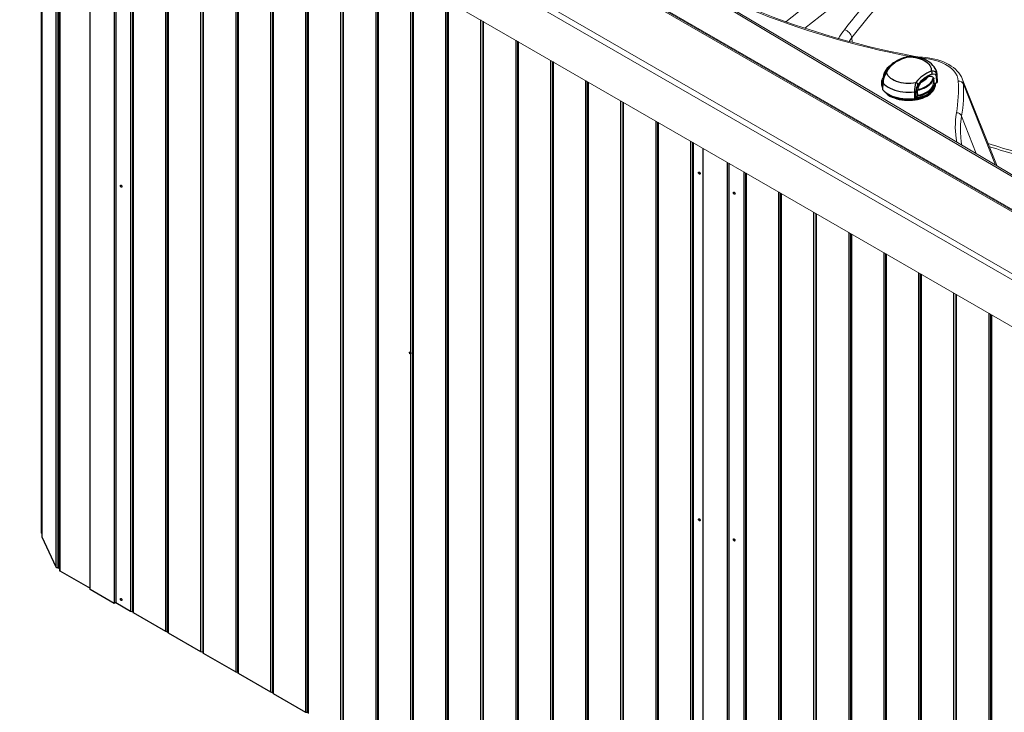
# Model space of a CAD drawing. Units: millimetres. Extents: x 0 to 420, y 0 to 297.
# Drawn here: x 265 to 302, y 207 to 233 of the extents above; entities that cross this region are included whole.
import ezdxf

# ---------------------------------------------------------------- set-up
doc = ezdxf.new("R2010")
doc.units = ezdxf.units.MM
doc.linetypes.add('SLD-Continua', pattern=[0])

msp = doc.modelspace()

# ---------------------------------------------------------------- linework, layer by layer
at = {"color": 7, "linetype": 'SLD-Continua', "lineweight": 18}
for p, q in [((264.89653, 245.31475), (362.0732, 189.21585)), ((361.87205, 191.66558), (269.14004, 245.19863)), ((361.94347, 191.67266), (269.21147, 245.2057)), ((269.31501, 245.18299), (362.04701, 191.64994)), ((361.97219, 189.04191), (264.79552, 245.14081)), ((264.78228, 243.38243), (361.95896, 187.28353)), ((296.13063, 232.70193), (296.1305, 232.70355)), ((296.13063, 232.70193), (296.13383, 232.52588)), ((300.28124, 231.15189), (300.28255, 231.14874)), ((301.60133, 227.85935), (300.2838, 231.14925))]:
    msp.add_line(p, q, dxfattribs=at)
at = {"color": 7, "linetype": 'SLD-Continua', "lineweight": 25}
for p, q in [((265.59323, 242.91427), (265.59323, 214.03802)), ((265.61591, 242.90118), (265.61591, 213.90297)), ((266.21941, 242.55279), (266.21941, 212.73358)), ((266.28175, 242.5168), (266.28175, 212.62744)), ((267.43289, 211.90142), (267.43289, 241.85227)), ((268.34202, 241.32743), (268.34202, 211.37659)), ((268.40263, 241.29244), (268.40263, 211.41158)), ((269.03984, 240.92459), (269.03984, 211.05739)), ((270.35304, 240.1665), (270.35304, 210.2993)), ((271.679, 239.40104), (271.679, 209.53384)), ((272.99964, 238.63865), (272.99964, 208.77145)), ((274.31284, 237.88056), (274.31284, 208.01336)), ((275.62604, 237.12246), (275.62604, 207.25526)), ((276.95199, 236.357), (276.95199, 206.4898)), ((278.27264, 235.59461), (278.27264, 205.72741)), ((279.58583, 234.83652), (279.58583, 204.96932)), ((280.89903, 234.07843), (280.89903, 204.21123)), ((279.50687, 233.84005), (279.50687, 220.83888)), ((282.22499, 233.31297), (282.22499, 203.44577)), ((283.54563, 232.55058), (283.54563, 202.68338)), ((284.85883, 231.79248), (284.85883, 201.92528)), ((297.31603, 231.22728), (297.31486, 231.19058)), ((297.31603, 231.22728), (297.31619, 231.23139)), ((297.36291, 231.40164), (297.36654, 231.40843)), ((297.37077, 231.39788), (297.37557, 231.40679)), ((299.21386, 231.03638), (299.20955, 231.17072)), ((299.22419, 230.95077), (299.21857, 231.15067)), ((299.30221, 231.24264), (299.31288, 230.99017)), ((299.34999, 231.03396), (299.33913, 231.28665)), ((286.17203, 231.03439), (286.17203, 201.16719)), ((297.24226, 230.98888), (297.24226, 230.95806)), ((297.29176, 231.00609), (297.28073, 230.75394)), ((297.29056, 230.73184), (297.30166, 230.98217)), ((297.29264, 231.00608), (297.29285, 231.00174)), ((298.55468, 230.43229), (298.54689, 230.68687)), ((298.59246, 230.68997), (298.59987, 230.49139)), ((299.28029, 230.9717), (299.28094, 230.97943)), ((299.28113, 230.97272), (299.28129, 230.9766)), ((299.28151, 230.95806), (299.28151, 230.9767)), ((298.48164, 230.6557), (298.48985, 230.40106)), ((287.49798, 230.26893), (287.49798, 200.40173)), ((288.81863, 229.50654), (288.81863, 199.63934)), ((290.13182, 228.74845), (290.13182, 198.88125)), ((290.52498, 198.57064), (290.52498, 228.52149)), ((291.43411, 227.99665), (291.43411, 198.04581)), ((291.49472, 227.96166), (291.49472, 198.0808)), ((292.13193, 227.59381), (292.13193, 197.72661)), ((293.44513, 226.83572), (293.44513, 196.96852)), ((294.77108, 226.07026), (294.77108, 196.20306)), ((296.09173, 225.30787), (296.09173, 195.44067)), ((297.40492, 224.54978), (297.40492, 194.68258)), ((298.71812, 223.79168), (298.71812, 193.92448)), ((300.04408, 223.02623), (300.04408, 193.15903)), ((301.36472, 222.26383), (301.36472, 192.39663)), ((279.50687, 220.7754), (279.50687, 205.26628)), ((265.61786, 213.89444), (266.14437, 212.76008)), ((266.21435, 212.73676), (266.21941, 212.73754)), ((266.22778, 212.72191), (266.28175, 212.69075)), ((266.29849, 212.60412), (267.43289, 211.94924)), ((268.34202, 211.37659), (267.43289, 211.90142)), ((268.40263, 211.41158), (268.34202, 211.37659)), ((268.40263, 211.41158), (268.96088, 211.08931)), ((269.05658, 211.03406), (270.27407, 210.33122)), ((270.36977, 210.27597), (271.59472, 209.56883)), ((271.67553, 209.56883), (271.679, 209.57083)), ((271.69573, 209.51051), (272.92067, 208.80337)), ((273.01637, 208.74812), (274.23387, 208.04528)), ((274.32957, 207.99003), (275.54707, 207.28718))]:
    msp.add_line(p, q, dxfattribs=at)
at = {"color": 8, "linetype": 'SLD-Continua', "lineweight": 25}
for p, q in [((265.61786, 242.90006), (265.61786, 213.89444)), ((266.14437, 242.59611), (266.14437, 212.76008)), ((266.21435, 242.55571), (266.21435, 212.73676)), ((266.22778, 242.54796), (266.22778, 212.72191)), ((266.29849, 242.50714), (266.29849, 212.60412)), ((268.96088, 240.97018), (268.96088, 211.08931)), ((269.02663, 240.93222), (269.02663, 211.08308)), ((269.05658, 240.91493), (269.05658, 211.03406)), ((270.27407, 240.21209), (270.27407, 210.33122)), ((270.33983, 240.17412), (270.33983, 210.32498)), ((270.36977, 240.15684), (270.36977, 210.27597)), ((271.59472, 239.44969), (271.59472, 209.56883)), ((271.67553, 239.40304), (271.67553, 209.56883)), ((271.69573, 239.39138), (271.69573, 209.51051)), ((272.92067, 238.68424), (272.92067, 208.80337)), ((272.98643, 238.64627), (272.98643, 208.79713)), ((273.01637, 238.62899), (273.01637, 208.74812)), ((274.23387, 237.92614), (274.23387, 208.04528)), ((274.29963, 237.88818), (274.29963, 208.03904)), ((274.32957, 237.87089), (274.32957, 207.99003)), ((275.54707, 237.16805), (275.54707, 207.28718)), ((275.61283, 237.13009), (275.61283, 207.28095)), ((275.64277, 237.1128), (275.64277, 207.23194)), ((276.86771, 236.40566), (276.86771, 206.52479)), ((276.94852, 236.359), (276.94852, 206.52479)), ((276.96873, 236.34734), (276.96873, 206.46648)), ((278.19367, 235.6402), (278.19367, 205.75934)), ((278.25943, 235.60224), (278.25943, 205.7531)), ((278.28937, 235.58495), (278.28937, 205.70409)), ((279.57263, 234.84414), (279.57263, 204.995)), ((279.60257, 234.82686), (279.60257, 204.94599)), ((280.82006, 234.12401), (280.82006, 204.24315)), ((280.88582, 234.08605), (280.88582, 204.23691)), ((280.91577, 234.06876), (280.91577, 204.1879)), ((282.14071, 233.36162), (282.14071, 203.48076)), ((282.22152, 233.31497), (282.22152, 203.48076)), ((282.24172, 233.30331), (282.24172, 203.42244)), ((283.46666, 232.59616), (283.46666, 202.7153)), ((283.53242, 232.5582), (283.53242, 202.70906)), ((283.56237, 232.54091), (283.56237, 202.66005)), ((284.77986, 231.83807), (284.77986, 201.95721)), ((284.84562, 231.80011), (284.84562, 201.95097)), ((284.87557, 231.78282), (284.87557, 201.90196)), ((286.09306, 231.07998), (286.09306, 201.19911)), ((297.31595, 231.21016), (297.31603, 231.22728)), ((298.86068, 231.12359), (298.79485, 231.08334)), ((286.15882, 231.04201), (286.15882, 201.19288)), ((286.18877, 231.02473), (286.18877, 201.14386)), ((297.28835, 230.92804), (297.27787, 230.97144)), ((287.4137, 230.31758), (287.4137, 200.43672)), ((287.49452, 230.27093), (287.49452, 200.43672)), ((287.51472, 230.25927), (287.51472, 200.37841)), ((288.73966, 229.55213), (288.73966, 199.67126)), ((288.80542, 229.51416), (288.80542, 199.66503)), ((288.83536, 229.49688), (288.83536, 199.61602)), ((290.05286, 228.79403), (290.05286, 198.91317)), ((290.11862, 228.75607), (290.11862, 198.90693)), ((290.14856, 228.73878), (290.14856, 198.85792)), ((292.05296, 227.6394), (292.05296, 197.75854)), ((292.11872, 227.60144), (292.11872, 197.7523)), ((292.14866, 227.58415), (292.14866, 197.70329)), ((293.36616, 226.88131), (293.36616, 197.00044)), ((293.43192, 226.84334), (293.43192, 196.99421)), ((293.46186, 226.82606), (293.46186, 196.94519)), ((294.6868, 226.11891), (294.6868, 196.23805)), ((294.76761, 226.07226), (294.76761, 196.23805)), ((294.78782, 226.0606), (294.78782, 196.17974)), ((296.01276, 225.35346), (296.01276, 195.47259)), ((296.07852, 225.31549), (296.07852, 195.46636)), ((296.10846, 225.29821), (296.10846, 195.41734)), ((297.32596, 224.59536), (297.32596, 194.7145)), ((297.39172, 224.5574), (297.39172, 194.70826)), ((297.42166, 224.54011), (297.42166, 194.65925)), ((298.63916, 223.83727), (298.63916, 193.95641)), ((298.70491, 223.79931), (298.70491, 193.95017)), ((298.73486, 223.78202), (298.73486, 193.90116)), ((299.9598, 223.07488), (299.9598, 193.19402)), ((300.04061, 223.02822), (300.04061, 193.19401)), ((300.06081, 223.01656), (300.06081, 193.1357)), ((301.28576, 222.30942), (301.28576, 192.42856)), ((301.35151, 222.27146), (301.35151, 192.42232)), ((301.38146, 222.25417), (301.38146, 192.37331))]:
    msp.add_line(p, q, dxfattribs=at)
at = {"color": 8, "linetype": 'SLD-Continua', "lineweight": 18}
for p, q in [((293.64311, 233.29414), (299.89329, 238.25025)), ((300.80694, 238.16372), (294.35761, 233.04969)), ((296.1305, 232.70355), (296.02293, 232.55517)), ((301.53712, 227.89724), (300.32879, 230.94602)), ((300.81157, 228.32546), (300.26004, 229.7383))]:
    msp.add_line(p, q, dxfattribs=at)
at = {"color": 7, "linetype": 'SLD-Continua', "lineweight": 18, "flags": 128}
for points in [[(359.16735, 195.1626), (355.85713, 196.97059), (352.55385, 198.7828), (349.25754, 200.59923), (345.96819, 202.41987), (342.68585, 204.24471), (339.4105, 206.07374), (336.14219, 207.90695), (332.88091, 209.74434), (329.62669, 211.58589), (326.37953, 213.43159), (323.13947, 215.28145), (319.90651, 217.13544), (316.68067, 218.99356), (313.46197, 220.85579), (310.25042, 222.72214), (307.04603, 224.59259), (303.84882, 226.46713), (300.65882, 228.34575), (297.47603, 230.22845), (294.30047, 232.11521), (291.13215, 234.00602), (287.97109, 235.90088), (284.81731, 237.79978), (281.67082, 239.7027), (278.53164, 241.60964), (275.39978, 243.52059)], [(359.26306, 195.17491), (357.61471, 196.07421), (354.48757, 197.78577), (351.36664, 199.5011), (348.25194, 201.22021), (345.14348, 202.94308), (342.04129, 204.6697), (338.94536, 206.40006), (335.85572, 208.13417), (332.77238, 209.87201), (329.69535, 211.61357), (326.62464, 213.35884), (323.56027, 215.10782), (320.50226, 216.86051), (317.45061, 218.61688), (314.40534, 220.37695), (311.36646, 222.14068), (308.33399, 223.90809), (305.30794, 225.67916), (302.28832, 227.45388), (299.27514, 229.23226), (296.26843, 231.01426), (293.26818, 232.7999), (290.27442, 234.58916), (287.28716, 236.38204), (284.30641, 238.17852), (281.33219, 239.97861), (278.3645, 241.78228), (275.50412, 243.52791)], [(301.71077, 238.39684), (300.96032, 237.76784), (300.23294, 237.12601), (299.47738, 236.42221), (298.75052, 235.70526), (298.0534, 234.97621), (297.38084, 234.229), (296.7396, 233.47053), (296.13063, 232.70193)], [(298.62778, 231.96553), (298.40167, 232.00869), (297.97809, 232.09324), (297.58477, 232.17625), (297.17584, 232.26781), (296.7562, 232.36723), (296.33974, 232.47151), (295.92693, 232.58052), (295.51832, 232.69414), (295.11431, 232.81223), (294.71459, 232.93487), (294.3188, 233.06217), (293.92737, 233.194), (293.54051, 233.33028), (293.1584, 233.47096), (292.78121, 233.61597), (292.40915, 233.76524), (292.36847, 233.78226)], [(298.62684, 231.96503), (298.62614, 231.96579), (298.61773, 231.95509)], [(300.28207, 231.15236), (300.25137, 231.22021), (300.20844, 231.29436), (300.1569, 231.36654), (300.09685, 231.43635), (300.02849, 231.50334), (299.95215, 231.56703), (299.86832, 231.62697), (299.7783, 231.68232), (299.68227, 231.73318), (299.5805, 231.77946), (299.47363, 231.82096), (299.36225, 231.85749), (299.24699, 231.8889), (299.12846, 231.91509), (299.00726, 231.93593), (298.89883, 231.94964), (298.78536, 231.95888), (298.66492, 231.96437), (298.62685, 231.96519)]]:
    msp.add_lwpolyline(points, dxfattribs=at)
at = {"color": 7, "linetype": 'SLD-Continua', "lineweight": 25, "flags": 128}
for points in [[(298.22584, 231.97685), (298.06735, 231.9304), (297.94278, 231.8815), (297.84753, 231.83519), (297.7683, 231.78953), (297.70125, 231.74477), (297.64991, 231.70591), (297.59872, 231.6624), (297.54741, 231.6129), (297.5033, 231.56442), (297.45504, 231.50306), (297.40578, 231.42758), (297.35931, 231.33681)], [(297.42613, 231.37078), (297.45324, 231.42637), (297.48467, 231.48018), (297.51571, 231.52579), (297.54479, 231.5636), (297.5761, 231.60015), (297.6581, 231.68095), (297.75159, 231.75442), (297.83117, 231.80582), (297.91694, 231.85239), (298.00867, 231.89399), (298.11778, 231.93427), (298.23946, 231.96923)], [(298.33631, 231.98934), (298.29292, 231.98832), (298.21617, 231.97447)], [(298.23946, 231.96923), (298.33578, 231.96756), (298.43117, 231.95964), (298.5244, 231.94557), (298.6143, 231.92554), (298.69973, 231.8998), (298.77961, 231.86867), (298.8529, 231.83255), (298.9187, 231.79191), (298.97615, 231.74724), (299.02454, 231.69913), (299.06325, 231.64819), (299.09178, 231.59505), (299.10978, 231.5404), (299.11701, 231.48492), (299.11338, 231.42933)], [(298.3437, 231.99002), (298.3584, 231.99137), (298.37205, 231.98989)], [(299.33765, 231.29286), (299.33551, 231.32638), (299.32179, 231.39653), (299.29839, 231.46644), (299.26483, 231.53563), (299.22627, 231.59565), (299.17994, 231.65302), (299.12615, 231.70713), (299.06547, 231.75739), (298.99871, 231.80324), (298.92681, 231.84428), (298.85082, 231.88027), (298.77166, 231.91112), (298.69031, 231.93687), (298.60812, 231.95751), (298.52759, 231.973), (298.45149, 231.98366), (298.39658, 231.98907), (298.3721, 231.99062)], [(299.33913, 231.28665), (299.32144, 231.35457), (299.27545, 231.40545), (299.20067, 231.43263), (299.11338, 231.42933)], [(297.42613, 231.37078), (297.45188, 231.31717), (297.4879, 231.26557), (297.53376, 231.21664), (297.58885, 231.171), (297.65249, 231.12923), (297.72387, 231.09185), (297.80208, 231.05935), (297.88612, 231.03213), (297.97494, 231.01054), (298.0674, 230.99486), (298.16233, 230.98528), (298.25852, 230.98193), (298.35476, 230.98485), (298.44981, 230.99399), (298.54248, 231.00925)], [(299.15634, 231.32039), (299.21452, 231.33083), (299.26144, 231.31833), (299.29088, 231.28717), (299.30221, 231.24264)], [(299.22333, 231.08444), (299.21111, 231.12749), (299.21092, 231.12802)], [(299.21219, 231.17287), (299.2179, 231.1577), (299.21857, 231.15067)], [(297.29056, 230.73184), (297.34508, 230.67673), (297.40895, 230.62508), (297.48152, 230.57741), (297.56204, 230.53421), (297.6497, 230.49591), (297.74361, 230.46292), (297.8428, 230.43556), (297.94626, 230.41412), (298.05295, 230.39881), (298.16176, 230.38979), (298.2716, 230.38715), (298.38133, 230.39092), (298.48985, 230.40106)], [(297.30166, 230.98217), (297.35555, 230.92806), (297.41855, 230.87734), (297.49005, 230.83052), (297.5693, 230.78807), (297.65553, 230.75042), (297.74786, 230.71794), (297.84535, 230.69096), (297.94704, 230.66976), (298.0519, 230.65455), (298.15887, 230.64547), (298.26687, 230.64263), (298.37482, 230.64605), (298.48164, 230.6557)], [(297.5022, 230.56545), (297.57037, 230.5255), (297.64841, 230.4879), (297.73255, 230.45498), (297.82195, 230.42705), (297.91573, 230.4044), (298.01294, 230.38726), (298.11263, 230.37578), (298.2138, 230.3701), (298.31544, 230.37026), (298.41656, 230.37626), (298.51614, 230.38804), (298.61319, 230.40548), (298.70675, 230.42842), (298.79589, 230.45662), (298.87972, 230.48981), (298.95741, 230.52765), (299.02819, 230.56977), (299.09136, 230.61574), (299.14628, 230.66512), (299.1924, 230.71741), (299.22929, 230.77209), (299.25655, 230.82862), (299.27394, 230.88644), (299.28126, 230.94497), (299.28151, 230.95806)], [(297.64462, 230.45722), (297.72739, 230.4235), (297.81563, 230.39478), (297.90846, 230.37137), (298.00491, 230.3535), (298.104, 230.34136), (298.20471, 230.33506), (298.30601, 230.33468), (298.40685, 230.34021), (298.50621, 230.35161), (298.60305, 230.36875), (298.6964, 230.39146), (298.78529, 230.41951), (298.86881, 230.4526), (298.9461, 230.4904), (299.01637, 230.53252), (299.0789, 230.57853), (299.13304, 230.62795), (299.17825, 230.68028), (299.21405, 230.73499), (299.24008, 230.7915), (299.24068, 230.79316)], [(298.59246, 230.68997), (298.59344, 230.71005), (298.59468, 230.71849)], [(298.60068, 230.51252), (298.64689, 230.52349), (298.73439, 230.54901), (298.81688, 230.57958), (298.89348, 230.61489), (298.9634, 230.65456), (299.02587, 230.69817), (299.08025, 230.74526), (299.12595, 230.79532), (299.16249, 230.84784), (299.18949, 230.90224), (299.20665, 230.95796), (299.2138, 231.0144), (299.21386, 231.03638)], [(290.35325, 227.61031), (290.35555, 227.62237), (290.36212, 227.62993), (290.37196, 227.63184), (290.38355, 227.62781), (290.39515, 227.61845), (290.40498, 227.60519), (290.41155, 227.59004), (290.41386, 227.57532), (290.41155, 227.56326), (290.40498, 227.5557), (290.39515, 227.55379), (290.38355, 227.55782), (290.37196, 227.56718), (290.36212, 227.58044), (290.35555, 227.59558), (290.35325, 227.61031)], [(268.57436, 227.11834), (268.57666, 227.1304), (268.58323, 227.13796), (268.59307, 227.13987), (268.60466, 227.13584), (268.61626, 227.12648), (268.62609, 227.11322), (268.63266, 227.09807), (268.63497, 227.08335), (268.63266, 227.07129), (268.62609, 227.06373), (268.61626, 227.06182), (268.60466, 227.06585), (268.59307, 227.07521), (268.58323, 227.08847), (268.57666, 227.10362), (268.57436, 227.11834)], [(291.66645, 226.85222), (291.66875, 226.86428), (291.67532, 226.87184), (291.68516, 226.87375), (291.69675, 226.86971), (291.70835, 226.86036), (291.71818, 226.8471), (291.72475, 226.83195), (291.72706, 226.81723), (291.72475, 226.80517), (291.71818, 226.79761), (291.70835, 226.79569), (291.69675, 226.79973), (291.68516, 226.80908), (291.67532, 226.82235), (291.66875, 226.83749), (291.66645, 226.85222)], [(279.50687, 220.7754), (279.49512, 220.77894), (279.48322, 220.78813), (279.47304, 220.80151), (279.46621, 220.81695), (279.4638, 220.832), (279.46621, 220.84427), (279.47304, 220.85182), (279.48322, 220.85345), (279.49512, 220.84889), (279.50687, 220.83888)], [(279.50687, 220.7754), (279.51569, 220.7775), (279.52317, 220.78381), (279.52788, 220.79397), (279.52775, 220.80549), (279.52361, 220.81648), (279.51611, 220.8279), (279.50687, 220.83888)], [(290.35325, 214.54565), (290.35555, 214.55772), (290.36212, 214.56528), (290.37196, 214.56719), (290.38355, 214.56316), (290.39515, 214.5538), (290.40498, 214.54054), (290.41155, 214.52539), (290.41386, 214.51067), (290.41155, 214.49861), (290.40498, 214.49105), (290.39515, 214.48914), (290.38355, 214.49317), (290.37196, 214.50253), (290.36212, 214.51579), (290.35555, 214.53093), (290.35325, 214.54565)], [(265.61591, 213.90297), (265.61603, 213.90082), (265.61786, 213.89444)], [(291.66645, 213.78756), (291.66875, 213.79962), (291.67532, 213.80718), (291.68516, 213.80909), (291.69675, 213.80506), (291.70835, 213.7957), (291.71818, 213.78244), (291.72475, 213.7673), (291.72706, 213.75257), (291.72475, 213.74051), (291.71818, 213.73295), (291.70835, 213.73104), (291.69675, 213.73507), (291.68516, 213.74443), (291.67532, 213.75769), (291.66875, 213.77284), (291.66645, 213.78756)], [(268.57436, 211.54574), (268.57666, 211.5578), (268.58323, 211.56536), (268.59307, 211.56727), (268.60466, 211.56324), (268.61626, 211.55388), (268.62609, 211.54062), (268.63266, 211.52547), (268.63497, 211.51075), (268.63266, 211.49869), (268.62609, 211.49113), (268.61626, 211.48922), (268.60466, 211.49325), (268.59307, 211.50261), (268.58323, 211.51587), (268.57666, 211.53102), (268.57436, 211.54574)]]:
    msp.add_lwpolyline(points, dxfattribs=at)
at = {"color": 8, "linetype": 'SLD-Continua', "lineweight": 25, "flags": 128}
for points in [[(298.21902, 231.97377), (298.22455, 231.97541), (298.23946, 231.96923)], [(298.23946, 231.96923), (298.30064, 231.98605), (298.3437, 231.99002)], [(297.35976, 231.33703), (297.36011, 231.3385), (297.37544, 231.35677), (297.39903, 231.36795), (297.42613, 231.37078)], [(299.20623, 231.18475), (299.20329, 231.16333), (299.18871, 231.10774), (299.16431, 231.05331), (299.13034, 231.00061), (299.08717, 230.95021), (299.03524, 230.90264), (298.97512, 230.8584), (298.90744, 230.81797), (298.83292, 230.78176), (298.75234, 230.75018), (298.66656, 230.72354), (298.59378, 230.70576)], [(298.86068, 231.12359), (298.91338, 231.16765), (298.91489, 231.16932)], [(297.26751, 230.85868), (297.26952, 230.85367), (297.28138, 230.82739)], [(297.29285, 231.00174), (297.29306, 230.99723), (297.30166, 230.98217)], [(298.5487, 230.42403), (298.61768, 230.43726), (298.71105, 230.46045), (298.79996, 230.48889), (298.88352, 230.5223), (298.9609, 230.56035), (299.03134, 230.60266), (299.09413, 230.64881), (299.14865, 230.69834), (299.19435, 230.75075), (299.23079, 230.80553), (299.2576, 230.86213), (299.27451, 230.92), (299.28113, 230.97272)], [(299.242, 230.95868), (299.23461, 230.91904), (299.20493, 230.84745), (299.17077, 230.7934), (299.1273, 230.74161), (299.07384, 230.69161), (299.01171, 230.64505), (298.94163, 230.60243), (298.86429, 230.56422), (298.78238, 230.53144), (298.69513, 230.5036), (298.59018, 230.47871)]]:
    msp.add_lwpolyline(points, dxfattribs=at)
at = {"color": 8, "linetype": 'SLD-Continua', "lineweight": 18, "flags": 128}
for points in [[(300.1369, 231.06071), (300.12279, 231.16033), (300.08938, 231.25872), (300.03733, 231.35405), (299.96689, 231.44534), (299.87897, 231.53181), (299.77524, 231.61182), (299.65636, 231.6846), (299.52374, 231.74948), (299.37988, 231.80523), (299.22592, 231.85121), (299.06353, 231.8871), (298.89574, 231.91222), (298.7523, 231.92441), (298.7269, 231.92529)], [(300.28255, 231.14874), (300.29523, 231.11844), (300.31812, 231.03335), (300.32879, 230.94602), (300.32879, 230.94602), (300.32879, 230.94602)], [(300.26004, 229.7383), (300.26004, 229.7383), (300.22494, 229.42854), (300.21904, 229.11716), (300.24777, 228.76519), (300.27056, 228.64476)]]:
    msp.add_lwpolyline(points, dxfattribs=at)
at = {"color": 8, "linetype": 'SLD-Continua', "lineweight": 18}
for centre, radius, start, end in [((304.17893, 263.0138), 31.57624, 247.886029, 259.280207), ((303.17256, 229.34253), 3.14878, 170.385343, 190.695987), ((308.14411, 249.79004), 22.27612, 252.132381, 258.015728)]:
    msp.add_arc(centre, radius, start, end, dxfattribs=at)
at = {"color": 7, "linetype": 'SLD-Continua', "lineweight": 18}
for centre, radius, start, end in [((295.73228, 232.59644), 0.41237, 15.054636, 73.55779), ((294.16823, 230.80748), 5.97405, 350.956418, 2.429478), ((300.15069, 230.86592), 0.19528, 24.215451, 94.048863), ((294.61546, 230.66544), 5.72021, 350.672315, 2.811534), ((300.06598, 229.6587), 0.20975, 22.303516, 89.444737), ((308.0406, 249.12286), 21.51075, 251.6297, 258.131585)]:
    msp.add_arc(centre, radius, start, end, dxfattribs=at)
at = {"color": 7, "linetype": 'SLD-Continua', "lineweight": 25}
for centre, radius, start, end in [((297.96552, 231.08658), 0.67955, 123.904848, 152.26002), ((299.50024, 230.3056), 1.18846, 108.99649, 143.695547), ((299.01928, 231.32929), 0.13735, 356.284218, 46.751323), ((297.59323, 230.98889), 0.35078, 157.830063, 201.791051), ((297.56304, 231.02795), 0.30923, 143.150233, 160.924637), ((298.35974, 230.9617), 1.06842, 159.427466, 177.959852), ((298.05597, 230.9548), 0.75481, 146.556453, 177.921605), ((297.64387, 231.22641), 0.32732, 157.198891, 178.979045), ((299.51422, 230.26992), 1.10976, 108.813195, 143.878755), ((299.0612, 230.72214), 0.44627, 128.233928, 143.986775), ((299.91063, 229.69301), 1.78059, 123.482039, 129.209566), ((299.14446, 230.87442), 0.37276, 107.119951, 125.437844), ((299.08384, 231.08013), 0.15834, 35.849525, 108.072241), ((299.2882, 231.29189), 0.0512, 285.881869, 354.122041), ((297.60438, 230.96037), 0.36213, 180.365524, 206.450628), ((297.31138, 230.75389), 0.03033, 176.984736, 226.647287), ((299.44886, 230.67128), 0.96734, 159.550072, 180.922826), ((298.47506, 230.75335), 0.09788, 273.856756, 317.216432), ((298.50279, 230.89827), 0.11786, 12.665117, 70.319726), ((298.95692, 230.69357), 0.41008, 145.791446, 180.935412), ((299.26201, 230.60771), 0.67646, 146.147945, 170.57422), ((300.30983, 228.62692), 2.56494, 112.872815, 115.04067), ((299.30028, 231.03847), 0.04992, 284.620799, 354.806631), ((297.94869, 231.17914), 0.78334, 220.781098, 247.159333), ((298.48499, 230.49406), 0.09313, 272.992075, 318.448526), ((299.49361, 229.76116), 1.15412, 140.749627, 144.443732), ((265.62615, 214.04346), 0.03336, 189.389717, 252.126948), ((266.19735, 212.8024), 0.0678, 218.611516, 284.522765), ((266.2337, 212.735), 0.01436, 185.672845, 245.649833), ((266.31034, 212.63029), 0.02873, 185.686629, 245.636049), ((269.0016, 211.16894), 0.08944, 242.912772, 286.252943), ((269.03296, 211.06048), 0.02347, 72.954639, 105.646147), ((269.06787, 211.05983), 0.02813, 184.978782, 246.343896), ((270.3148, 210.41084), 0.08943, 242.908453, 286.253249), ((270.34616, 210.30239), 0.02347, 72.954639, 105.646147), ((270.38106, 210.30173), 0.02812, 184.970088, 246.343439), ((271.63512, 209.64682), 0.08784, 242.611345, 297.386684), ((271.70744, 209.53658), 0.02857, 185.501639, 245.821039), ((272.9614, 208.883), 0.08944, 242.910191, 286.251511), ((272.99276, 208.77463), 0.02337, 72.888689, 105.712098), ((273.02791, 208.77407), 0.02839, 185.285913, 246.036765), ((274.2746, 208.12491), 0.08944, 242.911481, 286.252227), ((274.30596, 208.01649), 0.02342, 72.921301, 105.679486), ((274.34098, 208.01588), 0.02826, 185.131775, 246.190903), ((275.5878, 207.36682), 0.08944, 242.912764, 286.250944), ((275.61916, 207.2584), 0.02342, 72.921301, 105.679486)]:
    msp.add_arc(centre, radius, start, end, dxfattribs=at)
at = {"color": 8, "linetype": 'SLD-Continua', "lineweight": 25}
for centre, radius, start, end in [((297.60737, 231.0157), 0.33245, 151.83391, 187.651829), ((297.65786, 231.24327), 0.33478, 151.767286, 181.894876), ((298.50646, 231.59906), 0.61883, 291.547195, 321.122225), ((298.75636, 231.28927), 0.45031, 303.214708, 348.016969), ((298.38146, 231.80538), 1.0879, 281.667438, 304.844311)]:
    msp.add_arc(centre, radius, start, end, dxfattribs=at)
at = {"color": 7, "linetype": 'SLD-Continua', "lineweight": 18}
msp.add_ellipse((328.5561, 223.66705), major_axis=(37.37155, 7.45623), ratio=0.6706914, start_param=2.26485795, end_param=2.48783713, dxfattribs=at)
at = {"color": 8, "linetype": 'SLD-Continua', "lineweight": 18}
msp.add_ellipse((298.23705, 232.22508), major_axis=(2.79262, 0.55717), ratio=0.6706914, start_param=2.44916849, end_param=2.62550962, dxfattribs=at)

doc.saveas('drawing.dxf')
